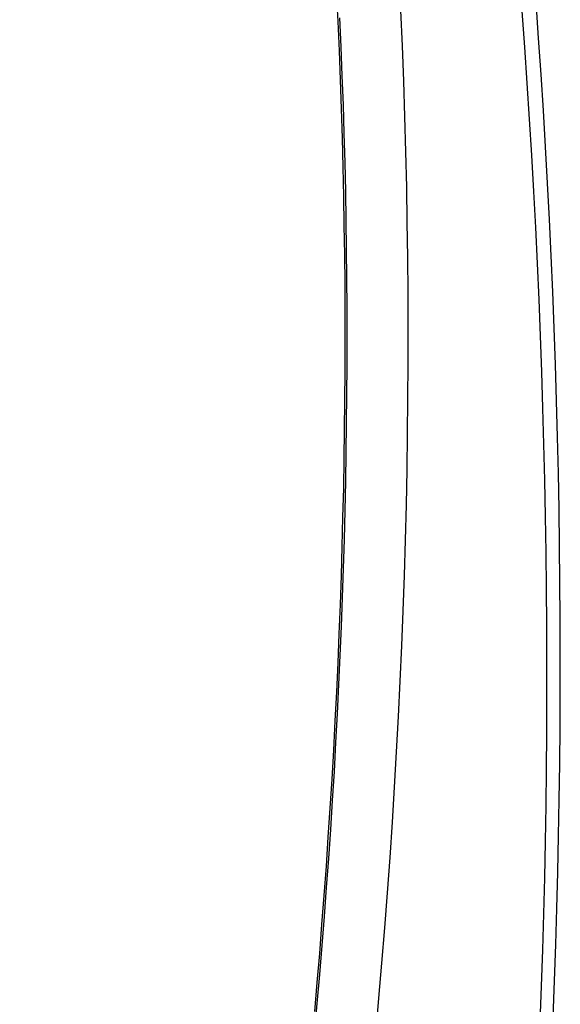
# Model space of a CAD drawing. Units: millimetres. Extents: x 0 to 841, y 0 to 594.
# Drawn here: x 521 to 532, y 383 to 403 of the extents above; entities that cross this region are included whole.
import ezdxf

# ---------------------------------------------------------------- set-up
doc = ezdxf.new("R2010")
doc.units = ezdxf.units.MM
doc.layers.add('SLD-0', color=179, linetype='Continuous')

msp = doc.modelspace()

# ---------------------------------------------------------------- linework, layer by layer
at = {"layer": 'SLD-0'}
for p, q in [((527.338, 403.307), (527.366, 402.719)), ((528.672, 402.228), (528.641, 402.941)), ((531.09, 402.931), (531.143, 402.202)), ((527.366, 402.719), (527.391, 402.13)), ((527.435, 402.209), (527.409, 402.795)), ((527.457, 401.623), (527.435, 402.209)), ((528.699, 401.514), (528.672, 402.228)), ((531.143, 402.202), (531.193, 401.473)), ((527.391, 402.13), (527.414, 401.541)), ((527.478, 401.038), (527.457, 401.623)), ((527.414, 401.541), (527.434, 400.952)), ((528.723, 400.8), (528.699, 401.514)), ((531.193, 401.473), (531.24, 400.744)), ((527.496, 400.452), (527.478, 401.038)), ((527.434, 400.952), (527.452, 400.362)), ((528.743, 400.087), (528.723, 400.8)), ((531.24, 400.744), (531.284, 400.014)), ((527.512, 399.866), (527.496, 400.452)), ((527.452, 400.362), (527.468, 399.772)), ((528.76, 399.373), (528.743, 400.087)), ((531.284, 400.014), (531.326, 399.284)), ((527.525, 399.28), (527.512, 399.866)), ((527.468, 399.772), (527.48, 399.183)), ((527.536, 398.694), (527.525, 399.28)), ((528.773, 398.659), (528.76, 399.373)), ((531.326, 399.284), (531.364, 398.555)), ((527.48, 399.183), (527.491, 398.593)), ((527.544, 398.108), (527.536, 398.694)), ((528.782, 397.945), (528.773, 398.659)), ((527.491, 398.593), (527.499, 398.003)), ((531.364, 398.555), (531.399, 397.825)), ((527.55, 397.523), (527.544, 398.108)), ((527.499, 398.003), (527.505, 397.412)), ((528.789, 397.231), (528.782, 397.945)), ((531.399, 397.825), (531.432, 397.095)), ((527.554, 396.937), (527.55, 397.523)), ((527.505, 397.412), (527.508, 396.822)), ((528.791, 396.517), (528.789, 397.231)), ((531.432, 397.095), (531.461, 396.365)), ((527.555, 396.351), (527.554, 396.937)), ((527.508, 396.822), (527.509, 396.232)), ((528.791, 395.802), (528.791, 396.517)), ((527.509, 396.232), (527.507, 395.642)), ((527.554, 395.764), (527.555, 396.351)), ((531.461, 396.365), (531.487, 395.634)), ((527.507, 395.642), (527.503, 395.053)), ((527.55, 395.178), (527.554, 395.764)), ((528.786, 395.088), (528.791, 395.802)), ((531.487, 395.634), (531.511, 394.904)), ((527.503, 395.053), (527.497, 394.463)), ((527.544, 394.592), (527.55, 395.178)), ((528.779, 394.374), (528.786, 395.088)), ((531.511, 394.904), (531.531, 394.174)), ((527.497, 394.463), (527.488, 393.873)), ((527.536, 394.006), (527.544, 394.592)), ((528.767, 393.66), (528.779, 394.374)), ((531.531, 394.174), (531.549, 393.443)), ((527.488, 393.873), (527.478, 393.284)), ((527.526, 393.42), (527.536, 394.006)), ((528.753, 392.946), (528.767, 393.66)), ((531.549, 393.443), (531.564, 392.712)), ((527.478, 393.284), (527.464, 392.695)), ((527.513, 392.834), (527.526, 393.42)), ((528.735, 392.233), (528.753, 392.946)), ((527.464, 392.695), (527.449, 392.106)), ((527.498, 392.247), (527.513, 392.834)), ((531.564, 392.712), (531.575, 391.982)), ((527.481, 391.661), (527.498, 392.247)), ((527.449, 392.106), (527.431, 391.517)), ((528.714, 391.519), (528.735, 392.233)), ((531.575, 391.982), (531.584, 391.251)), ((527.461, 391.075), (527.481, 391.661)), ((527.431, 391.517), (527.411, 390.928)), ((528.689, 390.805), (528.714, 391.519)), ((531.584, 391.251), (531.59, 390.52)), ((527.439, 390.488), (527.461, 391.075)), ((527.411, 390.928), (527.388, 390.34)), ((528.661, 390.092), (528.689, 390.805)), ((527.415, 389.902), (527.439, 390.488)), ((531.59, 390.52), (531.593, 389.79)), ((527.388, 390.34), (527.364, 389.751)), ((528.629, 389.379), (528.661, 390.092)), ((527.388, 389.315), (527.415, 389.902)), ((527.364, 389.751), (527.337, 389.163)), ((531.593, 389.79), (531.592, 389.059)), ((527.36, 388.729), (527.388, 389.315)), ((528.595, 388.666), (528.629, 389.379)), ((527.337, 389.163), (527.307, 388.575)), ((531.592, 389.059), (531.589, 388.328)), ((527.329, 388.142), (527.36, 388.729)), ((528.557, 387.953), (528.595, 388.666)), ((527.307, 388.575), (527.276, 387.987)), ((531.589, 388.328), (531.583, 387.597)), ((527.296, 387.556), (527.329, 388.142)), ((527.276, 387.987), (527.242, 387.399)), ((528.515, 387.24), (528.557, 387.953)), ((527.26, 386.969), (527.296, 387.556)), ((531.583, 387.597), (531.574, 386.866)), ((527.242, 387.399), (527.206, 386.811)), ((528.471, 386.527), (528.515, 387.24)), ((527.222, 386.382), (527.26, 386.969)), ((527.206, 386.811), (527.167, 386.223)), ((531.574, 386.866), (531.562, 386.136)), ((528.423, 385.815), (528.471, 386.527)), ((527.182, 385.796), (527.222, 386.382)), ((527.167, 386.223), (527.127, 385.636)), ((531.562, 386.136), (531.547, 385.405)), ((527.14, 385.209), (527.182, 385.796)), ((528.372, 385.103), (528.423, 385.815)), ((527.127, 385.636), (527.084, 385.049)), ((531.547, 385.405), (531.529, 384.675)), ((527.096, 384.622), (527.14, 385.209)), ((528.317, 384.391), (528.372, 385.103)), ((527.084, 385.049), (527.039, 384.461)), ((527.049, 384.035), (527.096, 384.622)), ((531.529, 384.675), (531.508, 383.944)), ((527.039, 384.461), (526.992, 383.874)), ((528.26, 383.68), (528.317, 384.391)), ((527.001, 383.449), (527.049, 384.035)), ((531.508, 383.944), (531.484, 383.214)), ((526.992, 383.874), (526.943, 383.287)), ((528.199, 382.968), (528.26, 383.68)), ((526.943, 383.287), (526.891, 382.7)), ((526.95, 382.862), (527.001, 383.449)), ((531.484, 383.214), (531.457, 382.483)), ((528.135, 382.258), (528.199, 382.968)), ((526.896, 382.275), (526.95, 382.862))]:
    msp.add_line(p, q, dxfattribs=at)
msp.add_arc((352.017, 389.838), 179.852, 339.91093, 9.86712, dxfattribs=at)

doc.saveas('drawing.dxf')
